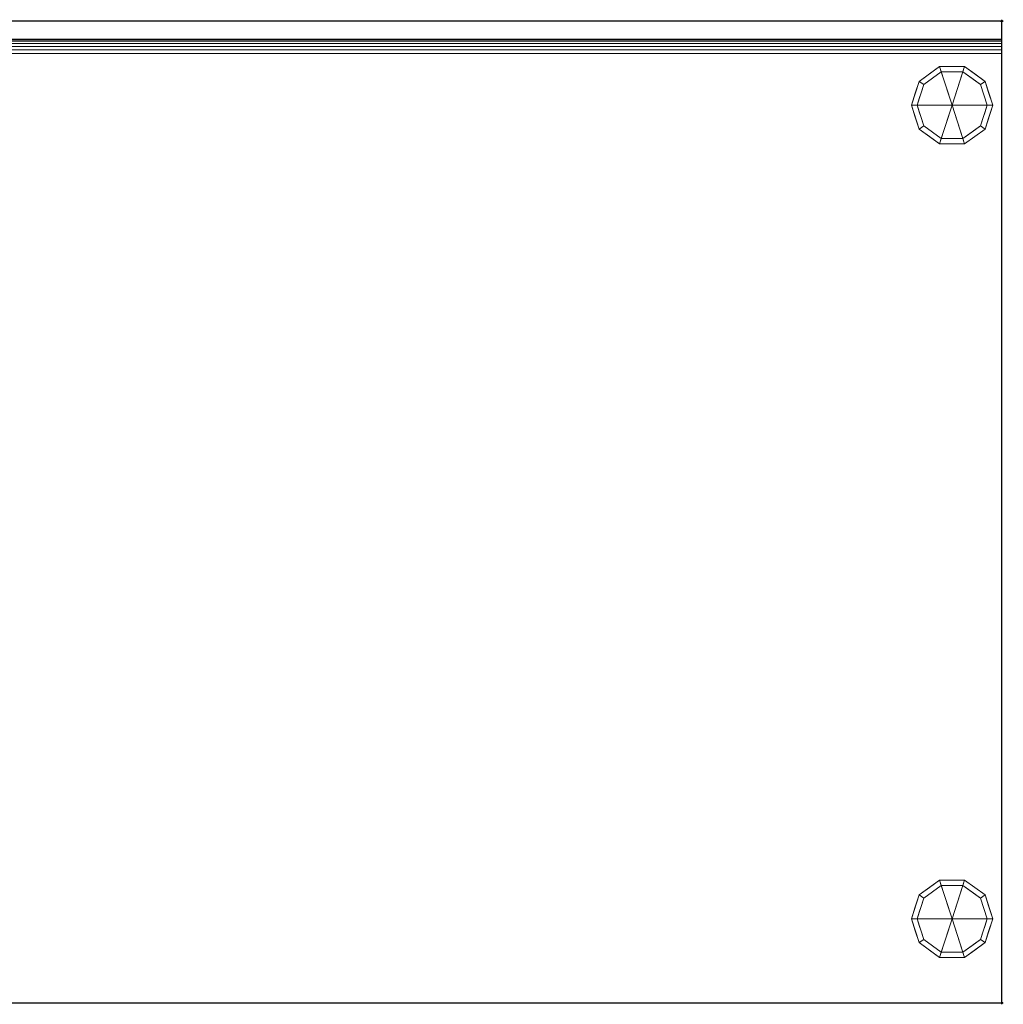
# Model space of a CAD drawing. Units: millimetres. Extents: x -1 to 1401, y -701 to 1.
# Drawn here: x 700 to 1401, y -701 to 1 of the extents above; entities that cross this region are included whole.
import ezdxf

# ---------------------------------------------------------------- set-up
doc = ezdxf.new("R2010")
doc.units = ezdxf.units.MM
doc.header["$PDMODE"] = 34
for name, color, linetype in [('IQ_200_2D', 1, 'Continuous'), ('IQ_200_3D', 1, 'Continuous'), ('IQ_204_2D', 7, 'Continuous'), ('IQ_INS_3D', 3, 'Continuous')]:
    doc.layers.add(name, color=color, linetype=linetype)

msp = doc.modelspace()

# ---------------------------------------------------------------- linework, layer by layer
at = {"layer": 'IQ_200_2D'}
for p, q in [((1400, -700), (1400, 0)), ((1400, 0), (0, 0)), ((0, -700), (1400, -700))]:
    msp.add_line(p, q, dxfattribs=at)
at = {"layer": 'IQ_204_2D', "ltscale": 10}
msp.add_line((0, -13), (1400, -13), dxfattribs=at)
at = {"layer": 'IQ_INS_3D'}
for p in [(1400, 0), (1400, -700)]:
    msp.add_point(p, dxfattribs=at)

# ---------------------------------------------------------------- meshes
at = {"layer": 'IQ_200_3D', "lineweight": 18}
mesh = msp.add_polyface(dxfattribs=at)
corners = [(1400, -700, 850), (0, -700, 850), (0, 0, 850), (1400, 0, 850)]
mesh.append_faces([[corners[k] for k in face] for face in [(0, 1, 2, 3)]])
mesh = msp.add_polyface(dxfattribs=at)
corners = [(1400, 0, 850), (0, 0, 850), (0, 0, 1000), (1400, 0, 1000)]
mesh.append_faces([[corners[k] for k in face] for face in [(0, 1, 2, 3)]])
mesh = msp.add_polyface(dxfattribs=at)
corners = [(1400, 0, 1000), (0, 0, 1000), (0, -13, 1000), (1400, -13, 1000)]
mesh.append_faces([[corners[k] for k in face] for face in [(0, 1, 2, 3)]])
mesh = msp.add_polyface(dxfattribs=at)
corners = [(1400, -23, 900), (1400, -700, 900), (1400, -700, 850), (1400, 0, 850), (1400, 0, 1000), (1400, -13, 1000), (1400, -13, 910), (1400, -13.34, 907.41), (1400, -14.34, 905), (1400, -15.93, 902.93), (1400, -18, 901.34), (1400, -20.41, 900.34)]
mesh.append_faces([[corners[k] for k in face] for face in [(7, 3, 6)]], dxfattribs={"vtx0": -1, "vtx1": -1})
mesh.append_faces([[corners[k] for k in face] for face in [(3, 7, 8), (3, 8, 9)]], dxfattribs={"vtx0": -1, "vtx2": -1})
mesh.append_faces([[corners[k] for k in face] for face in [(10, 11, 3), (9, 10, 3), (11, 0, 3)]], dxfattribs={"vtx1": -1, "vtx2": -1})
mesh.append_faces([[corners[k] for k in face] for face in [(4, 5, 6, 3)]], dxfattribs={"vtx2": -1})
mesh.append_faces([[corners[k] for k in face] for face in [(0, 1, 2, 3)]], dxfattribs={"vtx3": -1})
mesh = msp.add_polyface(dxfattribs=at)
corners = [(1400, -13, 1000), (0, -13, 1000), (0, -13, 910), (1400, -13, 910)]
mesh.append_faces([[corners[k] for k in face] for face in [(0, 1, 2, 3)]])
mesh = msp.add_polyface(dxfattribs=at)
corners = [(1400, -23, 900), (1400, -20.41, 900.34), (1400, -18, 901.34), (1400, -15.93, 902.93), (1400, -14.34, 905), (1400, -13.34, 907.41), (1400, -13, 910), (0, -13, 910), (0, -13.34, 907.41), (0, -14.34, 905), (0, -15.93, 902.93), (0, -18, 901.34), (0, -20.41, 900.34), (0, -23, 900)]
mesh.append_faces([[corners[k] for k in face] for face in [(8, 5, 6, 7)]], dxfattribs={"vtx0": -1})
mesh.append_faces([[corners[k] for k in face] for face in [(9, 4, 5, 8), (4, 9, 10, 3), (12, 1, 2, 11), (3, 10, 11, 2)]], dxfattribs={"vtx0": -1, "vtx2": -1})
mesh.append_faces([[corners[k] for k in face] for face in [(13, 0, 1, 12)]], dxfattribs={"vtx2": -1})
mesh = msp.add_polyface(dxfattribs=at)
corners = [(1400, -23, 900), (0, -23, 900), (0, -700, 900), (1400, -700, 900)]
mesh.append_faces([[corners[k] for k in face] for face in [(0, 1, 2, 3)]])
mesh = msp.add_polyface(dxfattribs=at)
corners = [(1364.5, -60, 850), (1393.5, -60, 850), (1387.96, -42.95, 850), (1373.46, -32.42, 850), (1355.54, -32.42, 850), (1341.04, -42.95, 850), (1335.5, -60, 850)]
mesh.append_faces([[corners[k] for k in face] for face in [(0, 4, 5, 6)]], dxfattribs={"vtx0": -1})
mesh.append_faces([[corners[k] for k in face] for face in [(0, 3, 4)]], dxfattribs={"vtx0": -1, "vtx2": -1})
mesh.append_faces([[corners[k] for k in face] for face in [(0, 1, 2, 3)]], dxfattribs={"vtx3": -1})
mesh = msp.add_polyface(dxfattribs=at)
corners = [(1335.5, -60, 850), (1341.04, -42.95, 850), (1355.54, -32.42, 850), (1373.46, -32.42, 850), (1387.96, -42.95, 850), (1393.5, -60, 850), (1393.5, -60, 75), (1387.96, -42.95, 75), (1373.46, -32.42, 75), (1355.54, -32.42, 75), (1341.04, -42.95, 75), (1335.5, -60, 75), (1390.51, -50.81, 850), (1390.73, -51.48, 75), (1380.71, -37.69, 850), (1380.71, -37.69, 75), (1364.5, -32.42, 850), (1364.5, -32.42, 75), (1348.29, -37.69, 850), (1348.29, -37.69, 75), (1338.49, -50.81, 850), (1338.27, -51.48, 75)]
mesh.append_faces([[corners[k] for k in face] for face in [(13, 5, 6), (0, 21, 11)]], dxfattribs={"vtx0": -1})
mesh.append_faces([[corners[k] for k in face] for face in [(7, 12, 13), (5, 13, 12)]], dxfattribs={"vtx0": -1, "vtx1": -1})
mesh.append_faces([[corners[k] for k in face] for face in [(20, 10, 21), (14, 15, 8, 3), (4, 7, 15, 14), (7, 4, 12), (16, 17, 9, 2), (18, 19, 10, 1), (19, 18, 2, 9), (17, 16, 3, 8)]], dxfattribs={"vtx0": -1, "vtx2": -1})
mesh.append_faces([[corners[k] for k in face] for face in [(20, 1, 10), (0, 20, 21)]], dxfattribs={"vtx1": -1, "vtx2": -1})
mesh = msp.add_polyface(dxfattribs=at)
corners = [(1335.5, -60, 75), (1341.04, -42.95, 75), (1355.54, -32.42, 75), (1373.46, -32.42, 75), (1387.96, -42.95, 75), (1393.5, -60, 75), (1389.5, -60, 75), (1384.73, -45.31, 75), (1372.23, -36.22, 75), (1356.77, -36.22, 75), (1344.27, -45.31, 75), (1339.5, -60, 75)]
mesh.append_faces([[corners[k] for k in face] for face in [(10, 1, 2, 9)]], dxfattribs={"vtx0": -1, "vtx2": -1})
mesh.append_faces([[corners[k] for k in face] for face in [(6, 7, 4, 5)]], dxfattribs={"vtx1": -1})
mesh.append_faces([[corners[k] for k in face] for face in [(8, 9, 2, 3), (7, 8, 3, 4)]], dxfattribs={"vtx1": -1, "vtx3": -1})
mesh.append_faces([[corners[k] for k in face] for face in [(11, 0, 1, 10)]], dxfattribs={"vtx2": -1})
mesh = msp.add_polyface(dxfattribs=at)
corners = [(1339.5, -60, 75), (1344.27, -45.31, 75), (1356.77, -36.22, 75), (1372.23, -36.22, 75), (1384.73, -45.31, 75), (1389.5, -60, 75), (1389.5, -60, 0), (1384.73, -45.31, 0), (1372.23, -36.22, 0), (1356.77, -36.22, 0), (1344.27, -45.31, 0), (1339.5, -60, 0), (1378.48, -40.76, 75), (1378.48, -40.76, 0), (1387.11, -52.65, 75), (1387.11, -52.65, 0), (1364.5, -36.22, 75), (1364.5, -36.22, 0), (1350.52, -40.76, 0), (1350.52, -40.76, 75), (1342.59, -50.5, 0), (1341.89, -52.65, 75), (1341.04, -55.25, 0)]
mesh.append_faces([[corners[k] for k in face] for face in [(15, 14, 5, 6)]], dxfattribs={"vtx0": -1})
mesh.append_faces([[corners[k] for k in face] for face in [(1, 20, 21), (21, 22, 0), (20, 1, 10)]], dxfattribs={"vtx0": -1, "vtx1": -1})
mesh.append_faces([[corners[k] for k in face] for face in [(14, 15, 7, 4), (21, 20, 22)]], dxfattribs={"vtx0": -1, "vtx2": -1})
mesh.append_faces([[corners[k] for k in face] for face in [(3, 12, 13, 8), (7, 13, 12, 4), (18, 10, 1, 19), (17, 9, 2, 16), (9, 18, 19, 2), (16, 3, 8, 17)]], dxfattribs={"vtx1": -1, "vtx3": -1})
mesh.append_faces([[corners[k] for k in face] for face in [(22, 11, 0)]], dxfattribs={"vtx2": -1})
mesh = msp.add_polyface(dxfattribs=at)
corners = [(1339.5, -60, 0), (1344.27, -45.31, 0), (1356.77, -36.22, 0), (1372.23, -36.22, 0), (1384.73, -45.31, 0), (1389.5, -60, 0), (1364.5, -60, 0)]
mesh.append_faces([[corners[k] for k in face] for face in [(1, 2, 6, 0)]], dxfattribs={"vtx1": -1})
mesh.append_faces([[corners[k] for k in face] for face in [(2, 3, 6)]], dxfattribs={"vtx1": -1, "vtx2": -1})
mesh.append_faces([[corners[k] for k in face] for face in [(4, 5, 6, 3)]], dxfattribs={"vtx2": -1})
mesh = msp.add_polyface(dxfattribs=at)
corners = [(1364.5, -60, 850), (1335.5, -60, 850), (1341.04, -77.05, 850), (1355.54, -87.58, 850), (1373.46, -87.58, 850), (1387.96, -77.05, 850), (1393.5, -60, 850)]
mesh.append_faces([[corners[k] for k in face] for face in [(0, 4, 5, 6)]], dxfattribs={"vtx0": -1})
mesh.append_faces([[corners[k] for k in face] for face in [(4, 0, 3)]], dxfattribs={"vtx0": -1, "vtx1": -1})
mesh.append_faces([[corners[k] for k in face] for face in [(0, 1, 2, 3)]], dxfattribs={"vtx3": -1})
mesh = msp.add_polyface(dxfattribs=at)
corners = [(1393.5, -60, 850), (1387.96, -77.05, 850), (1373.46, -87.58, 850), (1355.54, -87.58, 850), (1341.04, -77.05, 850), (1335.5, -60, 850), (1335.5, -60, 75), (1341.04, -77.05, 75), (1355.54, -87.58, 75), (1373.46, -87.58, 75), (1387.96, -77.05, 75), (1393.5, -60, 75), (1338.49, -69.19, 75), (1338.27, -68.52, 850), (1348.29, -82.31, 850), (1348.29, -82.31, 75), (1364.5, -87.58, 850), (1364.5, -87.58, 75), (1380.71, -82.31, 850), (1380.71, -82.31, 75), (1390.51, -69.19, 850), (1390.73, -68.52, 75)]
mesh.append_faces([[corners[k] for k in face] for face in [(6, 13, 5)]], dxfattribs={"vtx0": -1})
mesh.append_faces([[corners[k] for k in face] for face in [(7, 4, 12), (1, 10, 20)]], dxfattribs={"vtx0": -1, "vtx1": -1})
mesh.append_faces([[corners[k] for k in face] for face in [(14, 15, 8, 3), (4, 7, 15, 14), (12, 4, 13), (10, 1, 18, 19), (20, 10, 21), (2, 9, 19, 18), (9, 2, 16)]], dxfattribs={"vtx0": -1, "vtx2": -1})
mesh.append_faces([[corners[k] for k in face] for face in [(6, 12, 13), (0, 20, 21), (8, 17, 3)]], dxfattribs={"vtx1": -1, "vtx2": -1})
mesh.append_faces([[corners[k] for k in face] for face in [(17, 9, 16, 3)]], dxfattribs={"vtx1": -1, "vtx3": -1})
mesh.append_faces([[corners[k] for k in face] for face in [(21, 11, 0)]], dxfattribs={"vtx2": -1})
mesh = msp.add_polyface(dxfattribs=at)
corners = [(1393.5, -60, 75), (1387.96, -77.05, 75), (1373.46, -87.58, 75), (1355.54, -87.58, 75), (1341.04, -77.05, 75), (1335.5, -60, 75), (1339.5, -60, 75), (1344.27, -74.69, 75), (1356.77, -83.78, 75), (1372.23, -83.78, 75), (1384.73, -74.69, 75), (1389.5, -60, 75)]
mesh.append_faces([[corners[k] for k in face] for face in [(1, 10, 11, 0)]], dxfattribs={"vtx0": -1})
mesh.append_faces([[corners[k] for k in face] for face in [(3, 8, 9, 2), (2, 9, 10, 1)]], dxfattribs={"vtx0": -1, "vtx2": -1})
mesh.append_faces([[corners[k] for k in face] for face in [(3, 4, 7, 8)]], dxfattribs={"vtx1": -1, "vtx3": -1})
mesh.append_faces([[corners[k] for k in face] for face in [(4, 5, 6, 7)]], dxfattribs={"vtx3": -1})
mesh = msp.add_polyface(dxfattribs=at)
corners = [(1389.5, -60, 75), (1384.73, -74.69, 75), (1372.23, -83.78, 75), (1356.77, -83.78, 75), (1344.27, -74.69, 75), (1339.5, -60, 75), (1339.5, -60, 0), (1344.27, -74.69, 0), (1356.77, -83.78, 0), (1372.23, -83.78, 0), (1384.73, -74.69, 0), (1389.5, -60, 0), (1342.59, -69.5, 75), (1341.89, -67.35, 0), (1350.52, -79.24, 0), (1350.52, -79.24, 75), (1364.5, -83.78, 75), (1364.5, -83.78, 0), (1378.48, -79.24, 0), (1378.48, -79.24, 75), (1386.41, -69.5, 0), (1387.11, -67.35, 75), (1341.04, -64.75, 75), (1387.96, -64.75, 0)]
mesh.append_faces([[corners[k] for k in face] for face in [(7, 12, 13), (21, 23, 0), (1, 20, 21), (20, 1, 10)]], dxfattribs={"vtx0": -1, "vtx1": -1})
mesh.append_faces([[corners[k] for k in face] for face in [(13, 12, 22), (7, 4, 12), (21, 20, 23)]], dxfattribs={"vtx0": -1, "vtx2": -1})
mesh.append_faces([[corners[k] for k in face] for face in [(6, 13, 22)]], dxfattribs={"vtx1": -1, "vtx2": -1})
mesh.append_faces([[corners[k] for k in face] for face in [(15, 4, 7, 14), (3, 15, 14, 8), (17, 9, 2, 16), (19, 2, 9, 18), (18, 10, 1, 19), (16, 3, 8, 17)]], dxfattribs={"vtx1": -1, "vtx3": -1})
mesh.append_faces([[corners[k] for k in face] for face in [(22, 5, 6), (23, 11, 0)]], dxfattribs={"vtx2": -1})
mesh = msp.add_polyface(dxfattribs=at)
corners = [(1389.5, -60, 0), (1384.73, -74.69, 0), (1372.23, -83.78, 0), (1356.77, -83.78, 0), (1344.27, -74.69, 0), (1339.5, -60, 0), (1364.5, -60, 0)]
mesh.append_faces([[corners[k] for k in face] for face in [(3, 6, 2)]], dxfattribs={"vtx0": -1, "vtx1": -1})
mesh.append_faces([[corners[k] for k in face] for face in [(1, 2, 6, 0)]], dxfattribs={"vtx1": -1})
mesh.append_faces([[corners[k] for k in face] for face in [(4, 5, 6, 3)]], dxfattribs={"vtx2": -1})
mesh = msp.add_polyface(dxfattribs=at)
corners = [(1364.5, -640, 850), (1393.5, -640, 850), (1387.96, -622.95, 850), (1373.46, -612.42, 850), (1355.54, -612.42, 850), (1341.04, -622.95, 850), (1335.5, -640, 850)]
mesh.append_faces([[corners[k] for k in face] for face in [(0, 4, 5, 6)]], dxfattribs={"vtx0": -1})
mesh.append_faces([[corners[k] for k in face] for face in [(0, 3, 4)]], dxfattribs={"vtx0": -1, "vtx2": -1})
mesh.append_faces([[corners[k] for k in face] for face in [(0, 1, 2, 3)]], dxfattribs={"vtx3": -1})
mesh = msp.add_polyface(dxfattribs=at)
corners = [(1335.5, -640, 850), (1341.04, -622.95, 850), (1355.54, -612.42, 850), (1373.46, -612.42, 850), (1387.96, -622.95, 850), (1393.5, -640, 850), (1393.5, -640, 75), (1387.96, -622.95, 75), (1373.46, -612.42, 75), (1355.54, -612.42, 75), (1341.04, -622.95, 75), (1335.5, -640, 75), (1390.51, -630.81, 850), (1390.73, -631.48, 75), (1380.71, -617.69, 850), (1380.71, -617.69, 75), (1364.5, -612.42, 850), (1364.5, -612.42, 75), (1348.29, -617.69, 850), (1348.29, -617.69, 75), (1338.49, -630.81, 850), (1338.27, -631.48, 75)]
mesh.append_faces([[corners[k] for k in face] for face in [(13, 5, 6), (0, 21, 11)]], dxfattribs={"vtx0": -1})
mesh.append_faces([[corners[k] for k in face] for face in [(7, 12, 13), (5, 13, 12)]], dxfattribs={"vtx0": -1, "vtx1": -1})
mesh.append_faces([[corners[k] for k in face] for face in [(20, 10, 21), (14, 15, 8, 3), (4, 7, 15, 14), (7, 4, 12), (16, 17, 9, 2), (18, 19, 10, 1), (19, 18, 2, 9), (17, 16, 3, 8)]], dxfattribs={"vtx0": -1, "vtx2": -1})
mesh.append_faces([[corners[k] for k in face] for face in [(20, 1, 10), (0, 20, 21)]], dxfattribs={"vtx1": -1, "vtx2": -1})
mesh = msp.add_polyface(dxfattribs=at)
corners = [(1335.5, -640, 75), (1341.04, -622.95, 75), (1355.54, -612.42, 75), (1373.46, -612.42, 75), (1387.96, -622.95, 75), (1393.5, -640, 75), (1389.5, -640, 75), (1384.73, -625.31, 75), (1372.23, -616.22, 75), (1356.77, -616.22, 75), (1344.27, -625.31, 75), (1339.5, -640, 75)]
mesh.append_faces([[corners[k] for k in face] for face in [(10, 1, 2, 9)]], dxfattribs={"vtx0": -1, "vtx2": -1})
mesh.append_faces([[corners[k] for k in face] for face in [(6, 7, 4, 5)]], dxfattribs={"vtx1": -1})
mesh.append_faces([[corners[k] for k in face] for face in [(8, 9, 2, 3), (7, 8, 3, 4)]], dxfattribs={"vtx1": -1, "vtx3": -1})
mesh.append_faces([[corners[k] for k in face] for face in [(11, 0, 1, 10)]], dxfattribs={"vtx2": -1})
mesh = msp.add_polyface(dxfattribs=at)
corners = [(1339.5, -640, 75), (1344.27, -625.31, 75), (1356.77, -616.22, 75), (1372.23, -616.22, 75), (1384.73, -625.31, 75), (1389.5, -640, 75), (1389.5, -640, 0), (1384.73, -625.31, 0), (1372.23, -616.22, 0), (1356.77, -616.22, 0), (1344.27, -625.31, 0), (1339.5, -640, 0), (1378.48, -620.76, 75), (1378.48, -620.76, 0), (1387.11, -632.65, 75), (1387.11, -632.65, 0), (1364.5, -616.22, 75), (1364.5, -616.22, 0), (1350.52, -620.76, 0), (1350.52, -620.76, 75), (1342.59, -630.5, 0), (1341.89, -632.65, 75), (1341.04, -635.25, 0)]
mesh.append_faces([[corners[k] for k in face] for face in [(15, 14, 5, 6)]], dxfattribs={"vtx0": -1})
mesh.append_faces([[corners[k] for k in face] for face in [(1, 20, 21), (21, 22, 0), (20, 1, 10)]], dxfattribs={"vtx0": -1, "vtx1": -1})
mesh.append_faces([[corners[k] for k in face] for face in [(14, 15, 7, 4), (21, 20, 22)]], dxfattribs={"vtx0": -1, "vtx2": -1})
mesh.append_faces([[corners[k] for k in face] for face in [(3, 12, 13, 8), (7, 13, 12, 4), (18, 10, 1, 19), (17, 9, 2, 16), (9, 18, 19, 2), (16, 3, 8, 17)]], dxfattribs={"vtx1": -1, "vtx3": -1})
mesh.append_faces([[corners[k] for k in face] for face in [(22, 11, 0)]], dxfattribs={"vtx2": -1})
mesh = msp.add_polyface(dxfattribs=at)
corners = [(1339.5, -640, 0), (1344.27, -625.31, 0), (1356.77, -616.22, 0), (1372.23, -616.22, 0), (1384.73, -625.31, 0), (1389.5, -640, 0), (1364.5, -640, 0)]
mesh.append_faces([[corners[k] for k in face] for face in [(1, 2, 6, 0)]], dxfattribs={"vtx1": -1})
mesh.append_faces([[corners[k] for k in face] for face in [(2, 3, 6)]], dxfattribs={"vtx1": -1, "vtx2": -1})
mesh.append_faces([[corners[k] for k in face] for face in [(4, 5, 6, 3)]], dxfattribs={"vtx2": -1})
mesh = msp.add_polyface(dxfattribs=at)
corners = [(1364.5, -640, 850), (1335.5, -640, 850), (1341.04, -657.05, 850), (1355.54, -667.58, 850), (1373.46, -667.58, 850), (1387.96, -657.05, 850), (1393.5, -640, 850)]
mesh.append_faces([[corners[k] for k in face] for face in [(0, 4, 5, 6)]], dxfattribs={"vtx0": -1})
mesh.append_faces([[corners[k] for k in face] for face in [(4, 0, 3)]], dxfattribs={"vtx0": -1, "vtx1": -1})
mesh.append_faces([[corners[k] for k in face] for face in [(0, 1, 2, 3)]], dxfattribs={"vtx3": -1})
mesh = msp.add_polyface(dxfattribs=at)
corners = [(1393.5, -640, 850), (1387.96, -657.05, 850), (1373.46, -667.58, 850), (1355.54, -667.58, 850), (1341.04, -657.05, 850), (1335.5, -640, 850), (1335.5, -640, 75), (1341.04, -657.05, 75), (1355.54, -667.58, 75), (1373.46, -667.58, 75), (1387.96, -657.05, 75), (1393.5, -640, 75), (1338.49, -649.19, 75), (1338.27, -648.52, 850), (1348.29, -662.31, 850), (1348.29, -662.31, 75), (1364.5, -667.58, 850), (1364.5, -667.58, 75), (1380.71, -662.31, 850), (1380.71, -662.31, 75), (1390.51, -649.19, 850), (1390.73, -648.52, 75)]
mesh.append_faces([[corners[k] for k in face] for face in [(6, 13, 5)]], dxfattribs={"vtx0": -1})
mesh.append_faces([[corners[k] for k in face] for face in [(7, 4, 12), (1, 10, 20)]], dxfattribs={"vtx0": -1, "vtx1": -1})
mesh.append_faces([[corners[k] for k in face] for face in [(14, 15, 8, 3), (4, 7, 15, 14), (12, 4, 13), (10, 1, 18, 19), (20, 10, 21), (2, 9, 19, 18), (9, 2, 16)]], dxfattribs={"vtx0": -1, "vtx2": -1})
mesh.append_faces([[corners[k] for k in face] for face in [(6, 12, 13), (0, 20, 21), (8, 17, 3)]], dxfattribs={"vtx1": -1, "vtx2": -1})
mesh.append_faces([[corners[k] for k in face] for face in [(17, 9, 16, 3)]], dxfattribs={"vtx1": -1, "vtx3": -1})
mesh.append_faces([[corners[k] for k in face] for face in [(21, 11, 0)]], dxfattribs={"vtx2": -1})
mesh = msp.add_polyface(dxfattribs=at)
corners = [(1393.5, -640, 75), (1387.96, -657.05, 75), (1373.46, -667.58, 75), (1355.54, -667.58, 75), (1341.04, -657.05, 75), (1335.5, -640, 75), (1339.5, -640, 75), (1344.27, -654.69, 75), (1356.77, -663.78, 75), (1372.23, -663.78, 75), (1384.73, -654.69, 75), (1389.5, -640, 75)]
mesh.append_faces([[corners[k] for k in face] for face in [(1, 10, 11, 0)]], dxfattribs={"vtx0": -1})
mesh.append_faces([[corners[k] for k in face] for face in [(3, 8, 9, 2), (2, 9, 10, 1)]], dxfattribs={"vtx0": -1, "vtx2": -1})
mesh.append_faces([[corners[k] for k in face] for face in [(3, 4, 7, 8)]], dxfattribs={"vtx1": -1, "vtx3": -1})
mesh.append_faces([[corners[k] for k in face] for face in [(4, 5, 6, 7)]], dxfattribs={"vtx3": -1})
mesh = msp.add_polyface(dxfattribs=at)
corners = [(1389.5, -640, 75), (1384.73, -654.69, 75), (1372.23, -663.78, 75), (1356.77, -663.78, 75), (1344.27, -654.69, 75), (1339.5, -640, 75), (1339.5, -640, 0), (1344.27, -654.69, 0), (1356.77, -663.78, 0), (1372.23, -663.78, 0), (1384.73, -654.69, 0), (1389.5, -640, 0), (1342.59, -649.5, 75), (1341.89, -647.35, 0), (1350.52, -659.24, 0), (1350.52, -659.24, 75), (1364.5, -663.78, 75), (1364.5, -663.78, 0), (1378.48, -659.24, 0), (1378.48, -659.24, 75), (1386.41, -649.5, 0), (1387.11, -647.35, 75), (1341.04, -644.75, 75), (1387.96, -644.75, 0)]
mesh.append_faces([[corners[k] for k in face] for face in [(7, 12, 13), (21, 23, 0), (1, 20, 21), (20, 1, 10)]], dxfattribs={"vtx0": -1, "vtx1": -1})
mesh.append_faces([[corners[k] for k in face] for face in [(13, 12, 22), (7, 4, 12), (21, 20, 23)]], dxfattribs={"vtx0": -1, "vtx2": -1})
mesh.append_faces([[corners[k] for k in face] for face in [(6, 13, 22)]], dxfattribs={"vtx1": -1, "vtx2": -1})
mesh.append_faces([[corners[k] for k in face] for face in [(15, 4, 7, 14), (3, 15, 14, 8), (17, 9, 2, 16), (19, 2, 9, 18), (18, 10, 1, 19), (16, 3, 8, 17)]], dxfattribs={"vtx1": -1, "vtx3": -1})
mesh.append_faces([[corners[k] for k in face] for face in [(22, 5, 6), (23, 11, 0)]], dxfattribs={"vtx2": -1})
mesh = msp.add_polyface(dxfattribs=at)
corners = [(1389.5, -640, 0), (1384.73, -654.69, 0), (1372.23, -663.78, 0), (1356.77, -663.78, 0), (1344.27, -654.69, 0), (1339.5, -640, 0), (1364.5, -640, 0)]
mesh.append_faces([[corners[k] for k in face] for face in [(3, 6, 2)]], dxfattribs={"vtx0": -1, "vtx1": -1})
mesh.append_faces([[corners[k] for k in face] for face in [(1, 2, 6, 0)]], dxfattribs={"vtx1": -1})
mesh.append_faces([[corners[k] for k in face] for face in [(4, 5, 6, 3)]], dxfattribs={"vtx2": -1})
mesh = msp.add_polyface(dxfattribs=at)
corners = [(1400, -700, 900), (0, -700, 900), (0, -700, 850), (1400, -700, 850)]
mesh.append_faces([[corners[k] for k in face] for face in [(0, 1, 2, 3)]])

doc.saveas('drawing.dxf')
